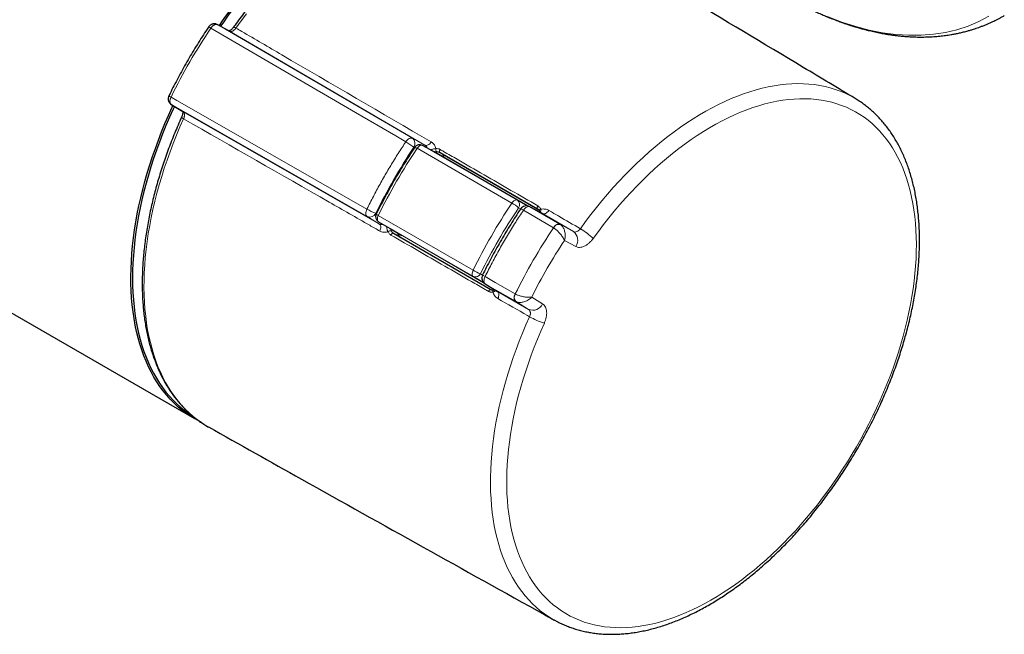
# Model space of a CAD drawing. Units: millimetres. Extents: x 8 to 2418, y 12 to 2371.
# Drawn here: x 2324 to 2407, y 65 to 117 of the extents above; entities that cross this region are included whole.
import ezdxf

# ---------------------------------------------------------------- set-up
doc = ezdxf.new("R2010")
doc.units = ezdxf.units.MM

msp = doc.modelspace()

# ---------------------------------------------------------------- linework, layer by layer
at = {"color": 7, "linetype": 'Continuous', "lineweight": 30}
for p, q in [((2198.181, 163.956), (2338.754, 82.805)), ((2341.719, 115.633), (2340.692, 116.186)), ((2340.692, 116.186), (2340.702, 116.18)), ((2341.719, 115.633), (2341.729, 115.628)), ((2336.787, 109.422), (2337.779, 108.808)), ((2336.797, 109.416), (2336.787, 109.422)), ((2337.789, 108.802), (2337.779, 108.808)), ((2359.083, 105.39), (2358.09, 105.943)), ((2359.083, 105.39), (2359.083, 105.39)), ((2367.013, 100.812), (2359.083, 105.39)), ((2359.568, 105.341), (2360.131, 105.015)), ((2360.131, 105.015), (2367.858, 100.555)), ((2368.242, 100.18), (2367.176, 100.753)), ((2367.176, 100.753), (2367.188, 100.746)), ((2368.255, 100.173), (2368.242, 100.179)), ((2354.357, 99.478), (2355.333, 98.894)), ((2355.333, 98.894), (2356.338, 98.314)), ((2355.618, 98.499), (2363.886, 93.726)), ((2363.396, 94.205), (2364.425, 93.568)), ((2363.408, 94.198), (2363.396, 94.205)), ((2364.425, 93.569), (2364.437, 93.561)), ((2369.271, 65.718), (2369.251, 65.729))]:
    msp.add_line(p, q, dxfattribs=at)
at = {"color": 252, "linetype": 'Continuous', "lineweight": 0}
for p, q in [((2340.702, 116.18), (2357.227, 106.551)), ((2341.729, 115.628), (2340.702, 116.18)), ((2358.291, 105.978), (2341.729, 115.628)), ((2353.399, 99.921), (2336.797, 109.416)), ((2336.797, 109.416), (2337.789, 108.802)), ((2337.789, 108.802), (2354.428, 99.286)), ((2357.227, 106.551), (2358.291, 105.978)), ((2357.406, 105.757), (2357.352, 105.785)), ((2365.658, 101.062), (2357.622, 105.701)), ((2358.09, 105.943), (2366.126, 101.304)), ((2367.836, 100.567), (2359.568, 105.341)), ((2366.126, 101.304), (2367.005, 100.813)), ((2354.125, 100.195), (2354.177, 100.163)), ((2366.402, 100.57), (2366.23, 100.667)), ((2369.172, 98.972), (2366.632, 100.453)), ((2367.188, 100.746), (2369.729, 99.265)), ((2368.255, 100.173), (2367.188, 100.746)), ((2370.876, 98.646), (2368.255, 100.173)), ((2354.428, 99.286), (2353.399, 99.921)), ((2354.332, 100.004), (2362.369, 95.365)), ((2362.393, 94.839), (2354.357, 99.478)), ((2363.263, 94.316), (2355.333, 98.894)), ((2355.333, 98.894), (2355.333, 98.894)), ((2369.183, 98.966), (2369.172, 98.972)), ((2369.729, 99.265), (2369.756, 99.249)), ((2369.729, 99.265), (2370.876, 98.646)), ((2371.072, 97.383), (2370.113, 97.9)), ((2363.258, 94.322), (2362.393, 94.839)), ((2362.997, 95.068), (2363.167, 94.966)), ((2365.96, 92.738), (2363.408, 94.198)), ((2363.408, 94.198), (2364.437, 93.561)), ((2364.437, 93.561), (2367.071, 92.054)), ((2365.936, 93.367), (2365.947, 93.361)), ((2367.071, 92.054), (2365.96, 92.738)), ((2365.988, 92.723), (2365.96, 92.738)), ((2367.335, 93.088), (2368.262, 92.516))]:
    msp.add_line(p, q, dxfattribs=at)
at = {"color": 252, "linetype": 'Continuous', "lineweight": 0, "flags": 128}
for points in [[(2343.177, 117.104), (2342.719, 116.502), (2342.271, 115.889)], [(2392.454, 116.831), (2393.63, 116.388), (2394.795, 116.017), (2395.946, 115.721), (2397.079, 115.499), (2398.193, 115.352), (2399.285, 115.281), (2400.351, 115.285), (2401.39, 115.365), (2402.399, 115.52), (2403.375, 115.75), (2404.317, 116.055), (2405.221, 116.434), (2406.085, 116.885)], [(2356.671, 106.258), (2355.819, 106.755), (2352.413, 108.74), (2340.146, 115.889)], [(2371.461, 98.884), (2371.905, 99.492), (2372.358, 100.09), (2372.82, 100.677), (2373.29, 101.253), (2373.768, 101.817), (2374.253, 102.368), (2374.744, 102.907), (2375.242, 103.432), (2375.746, 103.943), (2376.256, 104.44), (2376.77, 104.923), (2377.289, 105.39), (2377.812, 105.841), (2378.339, 106.276), (2378.869, 106.695), (2379.401, 107.097), (2379.936, 107.483), (2380.473, 107.85), (2381.01, 108.2), (2381.549, 108.532), (2382.088, 108.845), (2382.626, 109.14), (2383.164, 109.415), (2383.701, 109.672), (2384.237, 109.909), (2384.77, 110.126), (2385.3, 110.324), (2385.828, 110.501), (2386.352, 110.658), (2386.872, 110.795), (2387.387, 110.912), (2387.898, 111.008), (2388.403, 111.084), (2388.903, 111.138), (2389.396, 111.172), (2389.882, 111.186), (2390.362, 111.178), (2390.833, 111.15), (2391.297, 111.101), (2391.753, 111.031), (2392.199, 110.941), (2392.637, 110.83), (2393.064, 110.698), (2393.482, 110.547), (2393.89, 110.375), (2394.287, 110.183), (2394.672, 109.971), (2394.767, 109.915)], [(2336.771, 110.043), (2337.267, 109.759), (2340.689, 107.802), (2353.375, 100.549)], [(2368.409, 90.893), (2368.111, 90.22), (2367.827, 89.544), (2367.556, 88.866), (2367.299, 88.188), (2367.057, 87.508), (2366.828, 86.828), (2366.614, 86.149), (2366.415, 85.472), (2366.23, 84.796), (2366.061, 84.122), (2365.906, 83.452), (2365.767, 82.785), (2365.644, 82.123), (2365.536, 81.466), (2365.444, 80.814), (2365.367, 80.168), (2365.306, 79.529), (2365.262, 78.898), (2365.233, 78.274), (2365.22, 77.659), (2365.223, 77.053), (2365.242, 76.456), (2365.277, 75.87), (2365.328, 75.294), (2365.395, 74.729), (2365.477, 74.177), (2365.575, 73.636), (2365.689, 73.108), (2365.819, 72.594), (2365.964, 72.093), (2366.124, 71.606), (2366.299, 71.134), (2366.489, 70.677), (2366.694, 70.236), (2366.914, 69.81), (2367.148, 69.401), (2367.396, 69.008), (2367.659, 68.632), (2367.935, 68.274), (2368.224, 67.933), (2368.527, 67.61), (2368.842, 67.306), (2369.17, 67.02), (2369.511, 66.753), (2369.863, 66.504), (2370.228, 66.276), (2370.603, 66.067), (2370.99, 65.877), (2371.387, 65.707), (2371.795, 65.558), (2372.212, 65.428), (2372.639, 65.319), (2373.075, 65.231), (2373.52, 65.162), (2373.973, 65.115), (2374.434, 65.088), (2374.903, 65.081), (2375.379, 65.095), (2375.861, 65.13), (2376.349, 65.185), (2376.844, 65.261), (2377.343, 65.357), (2377.847, 65.474), (2378.356, 65.61), (2378.869, 65.767), (2379.385, 65.944), (2379.903, 66.141), (2380.425, 66.357), (2380.948, 66.593), (2381.473, 66.848), (2381.999, 67.122), (2382.525, 67.415), (2383.052, 67.726), (2383.578, 68.056), (2384.103, 68.403), (2384.626, 68.768), (2385.148, 69.15), (2385.668, 69.549), (2386.184, 69.964), (2386.697, 70.396), (2387.207, 70.843), (2387.712, 71.306), (2388.213, 71.783), (2388.708, 72.275), (2389.198, 72.781), (2389.681, 73.3), (2390.158, 73.833), (2390.629, 74.378), (2391.091, 74.935), (2391.546, 75.504), (2391.993, 76.083), (2392.431, 76.674), (2392.86, 77.274), (2393.279, 77.883), (2393.689, 78.502), (2394.088, 79.128), (2394.477, 79.763), (2394.855, 80.404), (2395.221, 81.052), (2395.576, 81.706), (2395.919, 82.365), (2396.25, 83.029), (2396.568, 83.697), (2396.873, 84.369), (2397.166, 85.043), (2397.444, 85.72), (2397.709, 86.398), (2397.961, 87.077), (2398.198, 87.757), (2398.42, 88.437), (2398.628, 89.115), (2398.822, 89.792), (2399, 90.467), (2399.163, 91.139), (2399.311, 91.808), (2399.444, 92.473), (2399.561, 93.133), (2399.662, 93.789), (2399.748, 94.438), (2399.818, 95.081), (2399.872, 95.717), (2399.911, 96.345), (2399.933, 96.966), (2399.939, 97.577), (2399.93, 98.179), (2399.904, 98.772), (2399.863, 99.354), (2399.805, 99.925), (2399.732, 100.485), (2399.643, 101.033), (2399.538, 101.568), (2399.418, 102.09), (2399.282, 102.599), (2399.131, 103.094), (2398.965, 103.575), (2398.783, 104.041), (2398.587, 104.492), (2398.376, 104.927), (2398.15, 105.346), (2397.91, 105.749), (2397.656, 106.134), (2397.388, 106.503), (2397.107, 106.854), (2396.812, 107.188), (2396.504, 107.503), (2396.183, 107.8), (2395.85, 108.078), (2395.504, 108.338), (2395.147, 108.578), (2394.778, 108.798), (2394.398, 109), (2394.007, 109.181), (2393.605, 109.342), (2393.194, 109.484), (2392.772, 109.605), (2392.341, 109.705), (2391.902, 109.786), (2391.453, 109.846), (2390.997, 109.885), (2390.533, 109.904), (2390.061, 109.902), (2389.583, 109.879), (2389.098, 109.836), (2388.607, 109.772), (2388.11, 109.688), (2387.609, 109.584), (2387.103, 109.459), (2386.592, 109.314), (2386.078, 109.148), (2385.561, 108.963), (2385.041, 108.758), (2384.519, 108.534), (2383.995, 108.29), (2383.47, 108.027), (2382.944, 107.746), (2382.417, 107.445), (2381.891, 107.127), (2381.365, 106.79), (2380.841, 106.435), (2380.318, 106.063), (2379.797, 105.674), (2379.278, 105.269), (2378.763, 104.846), (2378.251, 104.408), (2377.744, 103.955), (2377.24, 103.486), (2376.742, 103.003), (2376.249, 102.505), (2375.761, 101.993), (2375.28, 101.468), (2374.806, 100.931), (2374.339, 100.381), (2373.88, 99.819), (2373.428, 99.245), (2372.985, 98.661), (2372.551, 98.067)], [(2337.833, 108.203), (2337.526, 107.508), (2337.233, 106.81), (2336.954, 106.111), (2336.689, 105.411), (2336.438, 104.709), (2336.201, 104.008), (2335.978, 103.308), (2335.771, 102.608), (2335.578, 101.91), (2335.4, 101.215), (2335.238, 100.523), (2335.091, 99.834), (2334.96, 99.15), (2334.844, 98.47), (2334.744, 97.796), (2334.659, 97.127), (2334.591, 96.466), (2334.539, 95.811), (2334.502, 95.164), (2334.482, 94.525), (2334.477, 93.896), (2334.489, 93.275), (2334.517, 92.665), (2334.561, 92.065), (2334.62, 91.476), (2334.696, 90.899), (2334.788, 90.333), (2334.895, 89.78), (2335.018, 89.24), (2335.157, 88.714), (2335.311, 88.201), (2335.48, 87.703), (2335.664, 87.219), (2335.864, 86.751), (2336.078, 86.299), (2336.307, 85.862), (2336.551, 85.442), (2336.809, 85.039), (2337.08, 84.652), (2337.366, 84.284), (2337.665, 83.933), (2337.977, 83.6), (2338.303, 83.285), (2338.641, 82.989), (2338.991, 82.712), (2339.354, 82.455), (2339.563, 82.318)], [(2356.671, 106.258), (2356.735, 106.343), (2356.805, 106.418), (2356.879, 106.48), (2356.955, 106.528), (2357.03, 106.56), (2357.102, 106.574), (2357.168, 106.571), (2357.227, 106.551)], [(2358.827, 106.243), (2358.764, 106.164), (2358.695, 106.095), (2358.624, 106.038), (2358.551, 105.995), (2358.479, 105.966), (2358.411, 105.954), (2358.347, 105.958), (2358.291, 105.978)], [(2358.09, 105.943), (2358.04, 105.961), (2357.984, 105.965), (2357.924, 105.953), (2357.86, 105.927), (2357.796, 105.888), (2357.734, 105.835), (2357.675, 105.773), (2357.622, 105.701)], [(2359.587, 105.598), (2359.564, 105.561), (2359.546, 105.522), (2359.534, 105.483), (2359.528, 105.445), (2359.529, 105.41), (2359.536, 105.38), (2359.549, 105.357), (2359.568, 105.341)], [(2366.126, 101.304), (2366.077, 101.322), (2366.021, 101.325), (2365.96, 101.314), (2365.897, 101.288), (2365.833, 101.248), (2365.77, 101.196), (2365.712, 101.133), (2365.658, 101.062)], [(2353.375, 100.549), (2353.333, 100.451), (2353.303, 100.353), (2353.286, 100.258), (2353.283, 100.168), (2353.293, 100.087), (2353.316, 100.018), (2353.352, 99.962), (2353.399, 99.921)], [(2367.188, 100.746), (2367.13, 100.766), (2367.063, 100.769), (2366.991, 100.755), (2366.916, 100.723), (2366.84, 100.675), (2366.766, 100.613), (2366.696, 100.538), (2366.632, 100.453)], [(2367.856, 100.825), (2367.833, 100.788), (2367.815, 100.749), (2367.803, 100.71), (2367.797, 100.672), (2367.797, 100.637), (2367.804, 100.607), (2367.817, 100.584), (2367.836, 100.567)], [(2368.092, 100.537), (2368.057, 100.516), (2368.027, 100.492), (2368.004, 100.467), (2367.988, 100.441), (2367.981, 100.415), (2367.983, 100.391), (2367.984, 100.388)], [(2368.255, 100.173), (2368.311, 100.153), (2368.374, 100.149), (2368.442, 100.162), (2368.514, 100.19), (2368.587, 100.234), (2368.658, 100.291), (2368.727, 100.36), (2368.79, 100.439)], [(2354.332, 100.004), (2354.297, 99.922), (2354.272, 99.84), (2354.259, 99.76), (2354.256, 99.685), (2354.265, 99.617), (2354.286, 99.559), (2354.316, 99.512), (2354.357, 99.478)], [(2354.428, 99.286), (2354.473, 99.247), (2354.508, 99.194), (2354.532, 99.129), (2354.543, 99.053), (2354.542, 98.968), (2354.528, 98.877), (2354.502, 98.783), (2354.466, 98.689)], [(2355.405, 98.354), (2355.425, 98.392), (2355.45, 98.427), (2355.478, 98.457), (2355.508, 98.481), (2355.538, 98.498), (2355.567, 98.507), (2355.594, 98.507), (2355.618, 98.499)], [(2369.172, 98.972), (2369.236, 99.058), (2369.306, 99.133), (2369.38, 99.195), (2369.456, 99.243), (2369.531, 99.275), (2369.603, 99.289), (2369.67, 99.286), (2369.729, 99.265)], [(2362.369, 95.365), (2362.334, 95.283), (2362.309, 95.2), (2362.295, 95.12), (2362.293, 95.045), (2362.302, 94.977), (2362.322, 94.919), (2362.353, 94.872), (2362.393, 94.839)], [(2363.408, 94.198), (2363.361, 94.238), (2363.325, 94.294), (2363.301, 94.364), (2363.291, 94.445), (2363.295, 94.535), (2363.312, 94.63), (2363.341, 94.728), (2363.383, 94.826)], [(2363.383, 94.826), (2364.239, 94.337), (2365.936, 93.367)], [(2363.673, 93.58), (2363.693, 93.618), (2363.718, 93.653), (2363.746, 93.684), (2363.776, 93.708), (2363.806, 93.725), (2363.836, 93.733), (2363.863, 93.734), (2363.886, 93.726)], [(2364.04, 93.52), (2364.041, 93.56), (2364.047, 93.598), (2364.057, 93.631), (2364.072, 93.657), (2364.09, 93.676), (2364.112, 93.687), (2364.115, 93.688)], [(2364.474, 92.963), (2364.511, 93.058), (2364.537, 93.152), (2364.55, 93.243), (2364.552, 93.327), (2364.541, 93.404), (2364.517, 93.469), (2364.482, 93.522), (2364.437, 93.561)], [(2365.96, 92.738), (2365.913, 92.779), (2365.877, 92.835), (2365.854, 92.904), (2365.844, 92.985), (2365.847, 93.075), (2365.864, 93.171), (2365.894, 93.269), (2365.936, 93.367)], [(2369.251, 65.729), (2369.159, 65.781), (2368.783, 66.009), (2368.418, 66.257), (2368.066, 66.524), (2367.725, 66.81), (2367.398, 67.115), (2367.083, 67.438), (2366.782, 67.78), (2366.493, 68.139), (2366.219, 68.517), (2365.959, 68.911), (2365.713, 69.323), (2365.481, 69.751), (2365.264, 70.195), (2365.062, 70.655), (2364.874, 71.13), (2364.702, 71.621), (2364.546, 72.125), (2364.404, 72.644), (2364.279, 73.177), (2364.169, 73.722), (2364.074, 74.281), (2363.996, 74.851), (2363.934, 75.433), (2363.888, 76.027), (2363.857, 76.63), (2363.843, 77.244), (2363.845, 77.868), (2363.863, 78.5), (2363.897, 79.14), (2363.947, 79.789), (2364.013, 80.445), (2364.095, 81.107), (2364.193, 81.775), (2364.307, 82.449), (2364.436, 83.128), (2364.581, 83.811), (2364.742, 84.498), (2364.918, 85.187), (2365.108, 85.879), (2365.314, 86.573), (2365.535, 87.268), (2365.77, 87.964), (2366.019, 88.66), (2366.283, 89.354), (2366.561, 90.048), (2366.852, 90.74), (2367.157, 91.429)]]:
    msp.add_lwpolyline(points, dxfattribs=at)
at = {"color": 7, "linetype": 'Continuous', "lineweight": 30, "flags": 128}
for points in [[(2339.155, 82.587), (2338.801, 82.778), (2338.421, 83.007), (2338.054, 83.255), (2337.698, 83.523), (2337.355, 83.809), (2337.024, 84.114), (2336.706, 84.437), (2336.401, 84.779), (2336.109, 85.139), (2335.831, 85.516), (2335.567, 85.91), (2335.317, 86.322), (2335.081, 86.749), (2334.86, 87.193), (2334.653, 87.653), (2334.461, 88.128), (2334.285, 88.618), (2334.123, 89.123), (2333.977, 89.642), (2333.846, 90.174), (2333.731, 90.719), (2333.632, 91.278), (2333.548, 91.848), (2333.48, 92.43), (2333.428, 93.024), (2333.392, 93.628), (2333.372, 94.242), (2333.368, 94.866), (2333.38, 95.499), (2333.408, 96.14), (2333.452, 96.79), (2333.512, 97.447), (2333.588, 98.111), (2333.679, 98.781), (2333.787, 99.457), (2333.91, 100.138), (2334.048, 100.823), (2334.202, 101.512), (2334.371, 102.205), (2334.555, 102.9), (2334.754, 103.598), (2334.968, 104.297), (2335.197, 104.996), (2335.44, 105.697), (2335.697, 106.396), (2335.968, 107.095), (2336.253, 107.793), (2336.552, 108.488), (2336.863, 109.18), (2336.933, 109.331)], [(2337.053, 109.257), (2336.943, 109.021), (2336.634, 108.327), (2336.337, 107.631), (2336.054, 106.933), (2335.785, 106.233), (2335.53, 105.533), (2335.289, 104.832), (2335.063, 104.132), (2334.852, 103.432), (2334.655, 102.735), (2334.474, 102.039), (2334.308, 101.347), (2334.157, 100.657), (2334.022, 99.972), (2333.902, 99.292), (2333.798, 98.617), (2333.71, 97.947), (2333.638, 97.285), (2333.582, 96.629), (2333.541, 95.98), (2333.517, 95.34), (2333.509, 94.709), (2333.517, 94.087), (2333.541, 93.475), (2333.582, 92.873), (2333.638, 92.282), (2333.71, 91.702), (2333.798, 91.135), (2333.902, 90.58), (2334.022, 90.037), (2334.157, 89.508), (2334.308, 88.993), (2334.474, 88.493), (2334.655, 88.007), (2334.852, 87.536), (2335.063, 87.081), (2335.289, 86.642), (2335.53, 86.219), (2335.785, 85.813), (2336.054, 85.424), (2336.337, 85.052), (2336.634, 84.698), (2336.943, 84.362), (2337.266, 84.045), (2337.602, 83.746), (2337.95, 83.467), (2338.311, 83.206), (2338.544, 83.052)], [(2339.563, 82.318), (2339.728, 82.216), (2339.952, 82.086)]]:
    msp.add_lwpolyline(points, dxfattribs=at)
at = {"color": 7, "linetype": 'Continuous', "lineweight": 30}
for centre, radius, start, end in [((2370.349, 96.199), 35.597, 121.49394, 145.99574), ((2370.355, 96.187), 35.469, 121.49833, 145.96272), ((2357.842, 105.509), 0.5, 60.87128, 146.27518), ((2366.892, 100.224), 0.6, 61.75083, 146.2793), ((2354.609, 99.91), 0.5, 153.72477, 239.11777), ((2363.712, 94.715), 0.6, 153.72066, 238.23823)]:
    msp.add_arc(centre, radius, start, end, dxfattribs=at)
at = {"color": 252, "linetype": 'Continuous', "lineweight": 0}
for centre, radius, start, end in [((2381.736, 87.98), 50.086, 146.13599, 153.86401), ((2339.895, 115.584), 0.395, 50.53922, 82.39819), ((2342.055, 115.629), 0.339, 50.33802, 88.23163), ((2336.91, 110.414), 0.396, 217.63532, 249.45545), ((2337.95, 108.519), 0.338, 211.69113, 249.70895), ((2354.092, 101.813), 5.14, 50.62088, 59.87881), ((2356.892, 106.103), 0.559, 325.44315, 53.17757), ((2357.347, 105.337), 0.457, 53.00861, 80.0378), ((2359.549, 105.611), 0.336, 169.38303, 219.09975), ((2363.492, 97.32), 4.324, 50.70872, 59.92681), ((2365.85, 100.932), 0.463, 325.04535, 53.41832), ((2355.938, 105.012), 5.147, 240.12645, 249.37131), ((2353.62, 100.436), 0.559, 246.82811, 334.55541), ((2366.293, 100.003), 0.563, 53.03976, 79.77726), ((2354.511, 100.425), 0.457, 219.9937, 246.98835), ((2355.374, 98.38), 0.335, 80.89257, 130.62082), ((2410.322, 71.478), 49.477, 146.24989, 153.75011), ((2369.653, 98.737), 0.522, 78.60736, 153.99697), ((2370.312, 97.912), 0.926, 325.18564, 52.42353), ((2368.538, 93.848), 5.822, 46.43802, 59.87126), ((2410.087, 71.613), 47.842, 146.67032, 153.32968), ((2364.529, 99.117), 4.33, 240.07852, 249.28347), ((2362.577, 95.264), 0.463, 246.58741, 334.95322), ((2363.604, 95.345), 0.564, 220.25399, 246.95716), ((2366.38, 93.068), 0.523, 146.00597, 221.38355), ((2367.424, 92.91), 0.926, 247.58235, 334.81289), ((2370.059, 96.483), 5.828, 240.13391, 253.55453)]:
    msp.add_arc(centre, radius, start, end, dxfattribs=at)
for centre, major_axis, ratio, start_param, end_param in [((2369.914, 94.805), (14.094, 24.414), 0.584507, 1.455972, 1.685457), ((2370.209, 94.634), (14.499, 25.115), 0.570379, 1.457046, 1.684385), ((2378.595, 89.793), (14.499, 25.115), 0.584384, 1.457045, 1.684384), ((2378.946, 89.59), (14.249, 24.682), 0.584507, 1.457045, 1.684384)]:
    msp.add_ellipse(centre, major_axis=major_axis, ratio=ratio, start_param=start_param, end_param=end_param, dxfattribs=at)
at = {"color": 7, "linetype": 'Continuous', "lineweight": 30}
for centre, start_param, end_param in [((2359.831, 104.496), 0.000115, 0.840818), ((2356.481, 98.693), 2.300503, 3.141708)]:
    msp.add_ellipse(centre, major_axis=(0.3, 0.52), ratio=0.816506, start_param=start_param, end_param=end_param, dxfattribs=at)
for points, knots in [([(2365.551, 127.33), (2365.44, 127.388), (2365.201, 127.511), (2364.824, 127.678), (2364.423, 127.835), (2364.012, 127.974), (2363.593, 128.095), (2363.165, 128.197), (2362.729, 128.281), (2362.285, 128.346), (2361.833, 128.393), (2361.375, 128.421), (2360.909, 128.43), (2360.438, 128.42), (2359.96, 128.392), (2359.476, 128.344), (2358.987, 128.278), (2358.494, 128.193), (2357.995, 128.09), (2357.493, 127.967), (2356.988, 127.827), (2356.479, 127.667), (2355.967, 127.49), (2355.453, 127.295), (2354.937, 127.081), (2354.42, 126.85), (2353.901, 126.602), (2353.382, 126.336), (2352.863, 126.053), (2352.344, 125.753), (2351.825, 125.437), (2351.308, 125.104), (2350.791, 124.755), (2350.277, 124.391), (2349.764, 124.011), (2349.254, 123.616), (2348.747, 123.206), (2348.244, 122.782), (2347.744, 122.343), (2347.248, 121.891), (2346.757, 121.425), (2346.27, 120.946), (2345.789, 120.455), (2345.313, 119.951), (2344.843, 119.435), (2344.38, 118.908), (2343.923, 118.37), (2343.473, 117.821), (2343.03, 117.261), (2342.603, 116.702), (2342.283, 116.269), (2342.107, 116.026), (2342.065, 115.967)], [0, 0, 0, 0, 0.017624, 0.037669, 0.057721, 0.077787, 0.097869, 0.117973, 0.138102, 0.158257, 0.178441, 0.198654, 0.218896, 0.239166, 0.259463, 0.279786, 0.300133, 0.3205, 0.340886, 0.361288, 0.381704, 0.402132, 0.422569, 0.443014, 0.463465, 0.48392, 0.504379, 0.524839, 0.545299, 0.56576, 0.58622, 0.606678, 0.627134, 0.647588, 0.66804, 0.688489, 0.708935, 0.729379, 0.749819, 0.770257, 0.790693, 0.811125, 0.831555, 0.851983, 0.872408, 0.892832, 0.913253, 0.933672, 0.95409, 0.974506, 0.993847, 1, 1, 1, 1]), ([(2394.76, 109.916), (2393.293, 110.797), (2388.452, 113.703), (2380.227, 118.616), (2372.088, 123.466), (2367.323, 126.291), (2365.943, 127.109)], [0, 0, 0, 0, 0.153016, 0.504785, 0.856556, 1, 1, 1, 1]), ([(2388.453, 118.841), (2388.545, 118.788), (2388.717, 118.687), (2388.961, 118.549), (2389.196, 118.416), (2389.432, 118.282), (2389.688, 118.141), (2390.049, 117.947), (2390.529, 117.698), (2391.015, 117.461), (2391.396, 117.282), (2391.644, 117.17), (2391.859, 117.074), (2392.04, 116.995), (2392.184, 116.933), (2392.29, 116.889), (2392.377, 116.852), (2392.468, 116.815), (2392.589, 116.766), (2392.745, 116.703), (2392.94, 116.626), (2393.164, 116.54), (2393.4, 116.452), (2393.631, 116.368), (2393.85, 116.292), (2394.092, 116.209), (2394.351, 116.124), (2394.621, 116.04), (2394.855, 115.969), (2395.06, 115.91), (2395.238, 115.859), (2395.402, 115.814), (2395.554, 115.774), (2395.706, 115.735), (2395.877, 115.692), (2396.081, 115.643), (2396.314, 115.59), (2396.561, 115.536), (2396.807, 115.486), (2397.045, 115.44), (2397.315, 115.392), (2397.608, 115.344), (2397.92, 115.298), (2398.233, 115.257), (2398.575, 115.219), (2398.963, 115.183), (2399.364, 115.155), (2399.725, 115.139), (2400.031, 115.131), (2400.3, 115.128), (2400.574, 115.13), (2400.946, 115.139), (2401.399, 115.161), (2401.916, 115.205), (2402.405, 115.263), (2402.828, 115.328), (2403.194, 115.393), (2403.517, 115.459), (2403.858, 115.537), (2404.191, 115.623), (2404.5, 115.71), (2404.763, 115.791), (2405.002, 115.869), (2405.235, 115.95), (2405.48, 116.04), (2405.739, 116.142), (2405.995, 116.249), (2406.201, 116.339), (2406.367, 116.415), (2406.515, 116.486), (2406.692, 116.572), (2406.899, 116.678), (2407.136, 116.804), (2407.303, 116.899), (2407.392, 116.949)], [0, 0, 0, 0, 0.0115607, 0.0217282, 0.0330916, 0.0456766, 0.0589019, 0.0726715, 0.1013109, 0.1320717, 0.1459213, 0.1584712, 0.1692557, 0.1782742, 0.1855263, 0.1910115, 0.1941914, 0.1985408, 0.2045051, 0.2120848, 0.2218204, 0.23335, 0.2453945, 0.2568435, 0.2676967, 0.2779534, 0.2928654, 0.3063025, 0.3182636, 0.3279179, 0.336849, 0.3450567, 0.3525404, 0.359537, 0.3679671, 0.378252, 0.39039, 0.403166, 0.4155805, 0.4276333, 0.4393241, 0.4566877, 0.4724385, 0.4870283, 0.5047551, 0.5250998, 0.5470698, 0.5672722, 0.5817067, 0.5952207, 0.6096335, 0.6252095, 0.6545634, 0.682413, 0.7088421, 0.7344313, 0.7521739, 0.7696505, 0.7886414, 0.8096814, 0.826492, 0.8416791, 0.8552253, 0.8681948, 0.8826322, 0.8985138, 0.9142286, 0.929126, 0.9367711, 0.9458454, 0.9567029, 0.9693464, 0.9837782, 1, 1, 1, 1]), ([(2340.691, 116.183), (2340.678, 116.191), (2340.637, 116.216), (2340.558, 116.238), (2340.461, 116.252), (2340.366, 116.247), (2340.274, 116.227), (2340.188, 116.192), (2340.106, 116.144), (2340.032, 116.08), (2339.978, 116.023), (2339.955, 115.984), (2339.949, 115.974)], [0, 0, 0, 0, 0.052142, 0.169787, 0.284592, 0.398094, 0.505687, 0.61603, 0.725596, 0.84064, 0.959704, 1, 1, 1, 1]), ([(2339.947, 115.976), (2339.873, 115.864), (2339.656, 115.54), (2339.306, 114.998), (2338.898, 114.348), (2338.5, 113.691), (2338.113, 113.027), (2337.735, 112.358), (2337.368, 111.683), (2337.019, 111.016), (2336.763, 110.511), (2336.627, 110.233), (2336.597, 110.172)], [0, 0, 0, 0, 0.060302, 0.174693, 0.289084, 0.403473, 0.517862, 0.63225, 0.746639, 0.861029, 0.969404, 1, 1, 1, 1]), ([(2342.064, 115.967), (2342.062, 115.964), (2342.04, 115.93), (2341.991, 115.872), (2341.921, 115.797), (2341.853, 115.739), (2341.792, 115.696), (2341.742, 115.668), (2341.707, 115.654), (2341.694, 115.651), (2341.689, 115.65)], [0, 0, 0, 0, 0.015605, 0.171867, 0.33108, 0.481961, 0.631456, 0.759943, 0.896869, 1, 1, 1, 1]), ([(2336.598, 110.172), (2336.594, 110.165), (2336.572, 110.124), (2336.547, 110.046), (2336.529, 109.939), (2336.53, 109.837), (2336.548, 109.739), (2336.583, 109.646), (2336.633, 109.56), (2336.699, 109.487), (2336.755, 109.438), (2336.791, 109.42), (2336.798, 109.417)], [0, 0, 0, 0, 0.0253404, 0.161837, 0.2829578, 0.4007864, 0.5159619, 0.630541, 0.7450172, 0.8589738, 0.9734154, 1, 1, 1, 1]), ([(2369.274, 65.719), (2369.366, 65.669), (2369.584, 65.549), (2369.94, 65.381), (2370.34, 65.211), (2370.749, 65.061), (2371.167, 64.928), (2371.593, 64.814), (2372.028, 64.719), (2372.471, 64.642), (2372.922, 64.583), (2373.38, 64.544), (2373.845, 64.523), (2374.317, 64.521), (2374.795, 64.539), (2375.279, 64.575), (2375.768, 64.631), (2376.263, 64.705), (2376.761, 64.799), (2377.265, 64.911), (2377.771, 65.042), (2378.281, 65.192), (2378.794, 65.361), (2379.309, 65.548), (2379.825, 65.753), (2380.343, 65.976), (2380.862, 66.217), (2381.382, 66.475), (2381.902, 66.751), (2382.421, 67.044), (2382.939, 67.353), (2383.457, 67.679), (2383.973, 68.022), (2384.486, 68.38), (2384.998, 68.753), (2385.507, 69.142), (2386.012, 69.546), (2386.514, 69.964), (2387.013, 70.397), (2387.506, 70.843), (2387.996, 71.303), (2388.48, 71.776), (2388.959, 72.262), (2389.432, 72.76), (2389.899, 73.27), (2390.36, 73.792), (2390.814, 74.324), (2391.261, 74.868), (2391.7, 75.421), (2392.131, 75.985), (2392.555, 76.558), (2392.97, 77.139), (2393.376, 77.73), (2393.773, 78.328), (2394.16, 78.934), (2394.538, 79.546), (2394.906, 80.166), (2395.264, 80.791), (2395.611, 81.422), (2395.947, 82.058), (2396.273, 82.699), (2396.586, 83.344), (2396.889, 83.993), (2397.179, 84.644), (2397.457, 85.299), (2397.724, 85.955), (2397.977, 86.613), (2398.218, 87.272), (2398.446, 87.931), (2398.661, 88.591), (2398.862, 89.25), (2399.05, 89.909), (2399.225, 90.565), (2399.385, 91.22), (2399.532, 91.873), (2399.665, 92.522), (2399.783, 93.168), (2399.887, 93.81), (2399.977, 94.447), (2400.052, 95.08), (2400.113, 95.707), (2400.159, 96.328), (2400.19, 96.943), (2400.206, 97.551), (2400.207, 98.151), (2400.194, 98.744), (2400.165, 99.328), (2400.122, 99.903), (2400.063, 100.47), (2399.99, 101.026), (2399.902, 101.572), (2399.798, 102.107), (2399.68, 102.631), (2399.547, 103.143), (2399.399, 103.643), (2399.237, 104.13), (2399.06, 104.604), (2398.869, 105.065), (2398.664, 105.511), (2398.445, 105.943), (2398.212, 106.361), (2397.966, 106.763), (2397.707, 107.149), (2397.434, 107.519), (2397.15, 107.874), (2396.853, 108.211), (2396.544, 108.532), (2396.223, 108.836), (2395.891, 109.123), (2395.549, 109.393), (2395.195, 109.644), (2394.933, 109.817), (2394.787, 109.901), (2394.766, 109.913)], [0, 0, 0, 0, 0.006415, 0.015233, 0.024056, 0.032886, 0.041728, 0.050586, 0.059462, 0.068358, 0.077278, 0.086222, 0.095191, 0.104185, 0.113203, 0.122244, 0.131307, 0.140391, 0.149492, 0.15861, 0.167743, 0.176887, 0.186041, 0.195204, 0.204374, 0.213548, 0.222727, 0.231907, 0.241089, 0.250272, 0.259454, 0.268635, 0.277815, 0.286993, 0.296169, 0.305342, 0.314514, 0.323682, 0.332848, 0.342012, 0.351173, 0.360331, 0.369487, 0.378641, 0.387793, 0.396943, 0.406091, 0.415237, 0.424382, 0.433525, 0.442667, 0.451808, 0.460948, 0.470087, 0.479226, 0.488364, 0.497502, 0.50664, 0.515778, 0.524916, 0.534055, 0.543194, 0.552334, 0.561475, 0.570617, 0.57976, 0.588904, 0.59805, 0.607198, 0.616348, 0.6255, 0.634654, 0.643811, 0.652969, 0.662131, 0.671295, 0.680462, 0.689632, 0.698805, 0.70798, 0.717159, 0.72634, 0.735523, 0.744709, 0.753897, 0.763087, 0.772277, 0.781468, 0.790659, 0.799847, 0.809033, 0.818215, 0.827392, 0.836561, 0.845721, 0.85487, 0.864006, 0.873127, 0.88223, 0.891314, 0.900376, 0.909415, 0.91843, 0.927419, 0.936383, 0.945322, 0.954236, 0.963127, 0.971998, 0.98085, 0.989688, 0.998516, 1, 1, 1, 1]), ([(2337.75, 108.823), (2337.752, 108.816), (2337.756, 108.801), (2337.761, 108.758), (2337.76, 108.697), (2337.752, 108.623), (2337.733, 108.537), (2337.704, 108.441), (2337.676, 108.375), (2337.662, 108.342)], [0, 0, 0, 0, 0.109872, 0.25426, 0.388933, 0.532024, 0.685727, 0.842534, 1, 1, 1, 1]), ([(2337.662, 108.342), (2337.611, 108.226), (2337.461, 107.892), (2337.222, 107.336), (2336.95, 106.674), (2336.69, 106.011), (2336.443, 105.347), (2336.209, 104.682), (2335.988, 104.017), (2335.78, 103.352), (2335.585, 102.688), (2335.404, 102.026), (2335.236, 101.366), (2335.082, 100.708), (2334.942, 100.054), (2334.816, 99.403), (2334.705, 98.755), (2334.607, 98.113), (2334.524, 97.475), (2334.455, 96.843), (2334.401, 96.217), (2334.361, 95.597), (2334.336, 94.984), (2334.325, 94.379), (2334.329, 93.781), (2334.348, 93.192), (2334.381, 92.612), (2334.429, 92.041), (2334.492, 91.48), (2334.569, 90.929), (2334.661, 90.388), (2334.768, 89.859), (2334.888, 89.341), (2335.024, 88.836), (2335.173, 88.342), (2335.337, 87.862), (2335.515, 87.395), (2335.706, 86.941), (2335.912, 86.501), (2336.131, 86.076), (2336.363, 85.666), (2336.608, 85.271), (2336.866, 84.891), (2337.137, 84.527), (2337.42, 84.179), (2337.716, 83.847), (2338.023, 83.532), (2338.342, 83.234), (2338.671, 82.953), (2339.013, 82.689), (2339.305, 82.481), (2339.488, 82.368), (2339.549, 82.329)], [0, 0, 0, 0, 0.010772, 0.031204, 0.051637, 0.072071, 0.092508, 0.112946, 0.133386, 0.153828, 0.174273, 0.19472, 0.21517, 0.235622, 0.256077, 0.276536, 0.296997, 0.317461, 0.337929, 0.3584, 0.378873, 0.39935, 0.419829, 0.440311, 0.460795, 0.481281, 0.501767, 0.522254, 0.542741, 0.563225, 0.583707, 0.604184, 0.624655, 0.645118, 0.665571, 0.686012, 0.706438, 0.726848, 0.747238, 0.767606, 0.78795, 0.808268, 0.828557, 0.848817, 0.869048, 0.889248, 0.90942, 0.929564, 0.949684, 0.969782, 0.989864, 1, 1, 1, 1]), ([(2357.426, 105.786), (2357.352, 105.674), (2357.136, 105.35), (2356.786, 104.807), (2356.38, 104.156), (2355.984, 103.498), (2355.597, 102.834), (2355.221, 102.164), (2354.855, 101.489), (2354.501, 100.812), (2354.274, 100.357), (2354.161, 100.131)], [0, 0, 0, 0, 0.061888, 0.179294, 0.296701, 0.414105, 0.531509, 0.648913, 0.766318, 0.883724, 1, 1, 1, 1]), ([(2366.393, 100.557), (2366.319, 100.446), (2366.105, 100.123), (2365.757, 99.583), (2365.354, 98.936), (2364.96, 98.281), (2364.576, 97.621), (2364.202, 96.955), (2363.839, 96.283), (2363.495, 95.625), (2363.278, 95.19), (2363.174, 94.981)], [0, 0, 0, 0, 0.062427, 0.180813, 0.299199, 0.417583, 0.535965, 0.654348, 0.772732, 0.891118, 1, 1, 1, 1]), ([(2367.836, 100.565), (2367.85, 100.557), (2367.888, 100.535), (2367.934, 100.484), (2367.969, 100.432), (2367.98, 100.395), (2367.983, 100.386)], [0, 0, 0, 0, 0.20734, 0.543092, 0.892199, 1, 1, 1, 1]), ([(2367.982, 100.387), (2367.986, 100.379), (2367.995, 100.354), (2367.997, 100.329), (2367.995, 100.316), (2367.994, 100.313)], [0, 0, 0, 0, 0.278351, 0.869334, 1, 1, 1, 1]), ([(2364.117, 93.69), (2364.101, 93.687), (2364.059, 93.678), (2363.993, 93.685), (2363.931, 93.7), (2363.897, 93.721), (2363.887, 93.728)], [0, 0, 0, 0, 0.184702, 0.507606, 0.847016, 1, 1, 1, 1]), ([(2364.185, 93.716), (2364.183, 93.714), (2364.171, 93.704), (2364.148, 93.693), (2364.122, 93.69), (2364.115, 93.689)], [0, 0, 0, 0, 0.164859, 0.784059, 1, 1, 1, 1]), ([(2339.953, 82.088), (2342.576, 80.615), (2348.63, 77.217), (2358.127, 71.915), (2365.271, 67.935), (2368.982, 65.879), (2369.252, 65.73)], [0, 0, 0, 0, 0.2689197, 0.6206705, 0.9724155, 1, 1, 1, 1])]:
    msp.add_open_spline(points, degree=3, knots=knots, dxfattribs=at)
at = {"color": 252, "linetype": 'Continuous', "lineweight": 0}
for points, knots in [([(2340.702, 116.18), (2340.685, 116.188), (2340.649, 116.203), (2340.587, 116.207), (2340.52, 116.196), (2340.45, 116.17), (2340.378, 116.129), (2340.307, 116.075), (2340.239, 116.009), (2340.186, 115.945), (2340.156, 115.903), (2340.146, 115.889)], [0, 0, 0, 0, 0.1157318, 0.2348199, 0.3505533, 0.4696431, 0.5853745, 0.7044622, 0.8201902, 0.9392741, 1, 1, 1, 1]), ([(2342.271, 115.889), (2342.249, 115.861), (2342.205, 115.803), (2342.132, 115.733), (2342.059, 115.677), (2341.987, 115.636), (2341.915, 115.61), (2341.848, 115.6), (2341.784, 115.604), (2341.748, 115.62), (2341.729, 115.628)], [0, 0, 0, 0, 0.131427, 0.267448, 0.387788, 0.511618, 0.631966, 0.755805, 0.876157, 1, 1, 1, 1]), ([(2342.271, 115.889), (2342.435, 115.794), (2343.736, 115.036), (2349.251, 111.822), (2354.608, 108.701), (2358.827, 106.243)], [0, 0, 0, 0, 0.029836, 0.235868, 1, 1, 1, 1]), ([(2336.771, 110.043), (2336.758, 110.013), (2336.73, 109.952), (2336.701, 109.859), (2336.683, 109.769), (2336.678, 109.683), (2336.684, 109.604), (2336.702, 109.535), (2336.731, 109.477), (2336.764, 109.438), (2336.789, 109.421), (2336.797, 109.416)], [0, 0, 0, 0, 0.115727, 0.234809, 0.350536, 0.469618, 0.585344, 0.704425, 0.820153, 0.939236, 1, 1, 1, 1]), ([(2337.789, 108.802), (2337.806, 108.79), (2337.841, 108.764), (2337.877, 108.706), (2337.9, 108.637), (2337.911, 108.561), (2337.91, 108.477), (2337.896, 108.388), (2337.871, 108.295), (2337.846, 108.234), (2337.833, 108.203)], [0, 0, 0, 0, 0.131466, 0.267527, 0.387865, 0.511693, 0.632025, 0.755848, 0.876179, 1, 1, 1, 1]), ([(2354.466, 98.689), (2354.18, 98.852), (2352.751, 99.67), (2347.203, 102.843), (2341.947, 105.849), (2337.833, 108.203)], [0, 0, 0, 0, 0.051508, 0.25754, 1, 1, 1, 1]), ([(2353.375, 100.549), (2353.553, 100.906), (2353.909, 101.62), (2354.479, 102.676), (2355.075, 103.723), (2355.697, 104.757), (2356.233, 105.601), (2356.563, 106.097), (2356.671, 106.258)], [0, 0, 0, 0, 0.181679, 0.363516, 0.545354, 0.728473, 0.911592, 1, 1, 1, 1]), ([(2358.827, 106.243), (2358.883, 106.205), (2358.984, 106.136), (2359.096, 105.998), (2359.177, 105.848), (2359.205, 105.732), (2359.22, 105.673)], [0, 0, 0, 0, 0.285935, 0.515855, 0.752416, 1, 1, 1, 1]), ([(2358.467, 105.733), (2358.464, 105.749), (2358.456, 105.791), (2358.424, 105.854), (2358.371, 105.923), (2358.32, 105.958), (2358.291, 105.978)], [0, 0, 0, 0, 0.1571368, 0.414972, 0.6810699, 1, 1, 1, 1]), ([(2358.783, 105.557), (2358.792, 105.561), (2358.827, 105.579), (2358.904, 105.611), (2358.989, 105.639), (2359.087, 105.662), (2359.157, 105.672), (2359.209, 105.673), (2359.22, 105.673)], [0, 0, 0, 0, 0.071474, 0.299943, 0.567873, 0.635611, 0.929543, 1, 1, 1, 1]), ([(2359.289, 105.399), (2359.279, 105.398), (2359.246, 105.396), (2359.188, 105.388), (2359.137, 105.381), (2359.11, 105.376), (2359.107, 105.375)], [0, 0, 0, 0, 0.1777256, 0.5591964, 0.9557003, 1, 1, 1, 1]), ([(2359.22, 105.673), (2359.272, 105.674), (2359.363, 105.676), (2359.487, 105.648), (2359.553, 105.615), (2359.587, 105.598)], [0, 0, 0, 0, 0.3916, 0.691366, 1, 1, 1, 1]), ([(2359.568, 105.341), (2359.543, 105.353), (2359.493, 105.378), (2359.399, 105.401), (2359.329, 105.4), (2359.289, 105.399)], [0, 0, 0, 0, 0.299639, 0.6082, 1, 1, 1, 1]), ([(2359.587, 105.598), (2359.682, 105.543), (2360.158, 105.269), (2362.155, 104.116), (2364.816, 102.58), (2367.097, 101.263), (2367.856, 100.825)], [0, 0, 0, 0, 0.034516, 0.172578, 0.724827, 1, 1, 1, 1]), ([(2366.632, 100.453), (2366.413, 100.12), (2365.953, 99.42), (2365.283, 98.328), (2364.73, 97.373), (2364.301, 96.599), (2363.987, 96.012), (2363.68, 95.421), (2363.482, 95.025), (2363.383, 94.826)], [0, 0, 0, 0, 0.184351, 0.387164, 0.590409, 0.692668, 0.794983, 0.897464, 1, 1, 1, 1]), ([(2367.856, 100.825), (2367.9, 100.794), (2367.973, 100.742), (2368.049, 100.64), (2368.077, 100.572), (2368.092, 100.537)], [0, 0, 0, 0, 0.422527, 0.707103, 1, 1, 1, 1]), ([(2368.092, 100.537), (2368.103, 100.505), (2368.117, 100.467), (2368.116, 100.391), (2368.099, 100.332), (2368.06, 100.295), (2368.049, 100.284)], [0, 0, 0, 0, 0.339055, 0.416498, 0.826359, 1, 1, 1, 1]), ([(2368.092, 100.537), (2368.1, 100.538), (2368.168, 100.552), (2368.297, 100.565), (2368.473, 100.554), (2368.642, 100.515), (2368.74, 100.465), (2368.79, 100.439)], [0, 0, 0, 0, 0.03274, 0.270645, 0.515151, 0.754235, 1, 1, 1, 1]), ([(2368.79, 100.439), (2369.075, 100.273), (2369.965, 99.755), (2370.855, 99.236), (2371.461, 98.884)], [0, 0, 0, 0, 0.319954, 1, 1, 1, 1]), ([(2354.428, 99.286), (2354.452, 99.274), (2354.501, 99.249), (2354.579, 99.234), (2354.657, 99.234), (2354.706, 99.248), (2354.73, 99.255)], [0, 0, 0, 0, 0.2510141, 0.5101151, 0.7629978, 1, 1, 1, 1]), ([(2355.156, 98.634), (2355.136, 98.628), (2355.064, 98.603), (2354.935, 98.58), (2354.772, 98.582), (2354.613, 98.616), (2354.515, 98.664), (2354.466, 98.689)], [0, 0, 0, 0, 0.083339, 0.308797, 0.540544, 0.767109, 1, 1, 1, 1]), ([(2355.156, 98.634), (2355.138, 98.669), (2355.116, 98.711), (2355.082, 98.805), (2355.058, 98.9), (2355.043, 99.002), (2355.04, 99.052), (2355.038, 99.07)], [0, 0, 0, 0, 0.257886, 0.316753, 0.629285, 0.858992, 1, 1, 1, 1]), ([(2355.405, 98.354), (2355.365, 98.381), (2355.295, 98.428), (2355.213, 98.527), (2355.175, 98.598), (2355.156, 98.634)], [0, 0, 0, 0, 0.390989, 0.691109, 1, 1, 1, 1]), ([(2355.357, 98.88), (2355.361, 98.87), (2355.379, 98.822), (2355.403, 98.763), (2355.423, 98.719), (2355.427, 98.711)], [0, 0, 0, 0, 0.176071, 0.837125, 1, 1, 1, 1]), ([(2355.427, 98.711), (2355.442, 98.684), (2355.471, 98.63), (2355.534, 98.556), (2355.588, 98.519), (2355.618, 98.499)], [0, 0, 0, 0, 0.300257, 0.609214, 1, 1, 1, 1]), ([(2369.183, 98.966), (2369.225, 98.939), (2369.3, 98.891), (2369.411, 98.803), (2369.516, 98.711), (2369.624, 98.605), (2369.739, 98.48), (2369.853, 98.341), (2369.959, 98.191), (2370.048, 98.043), (2370.094, 97.948), (2370.113, 97.902), (2370.113, 97.9)], [0, 0, 0, 0, 0.112495, 0.199095, 0.287489, 0.387029, 0.489085, 0.610739, 0.736541, 0.86404, 0.995893, 1, 1, 1, 1]), ([(2369.756, 99.249), (2369.795, 99.22), (2369.863, 99.169), (2369.949, 99.069), (2370.02, 98.961), (2370.083, 98.832), (2370.134, 98.676), (2370.169, 98.498), (2370.18, 98.301), (2370.163, 98.1), (2370.134, 97.968), (2370.114, 97.902), (2370.113, 97.9)], [0, 0, 0, 0, 0.112546, 0.199169, 0.28758, 0.387103, 0.489142, 0.610746, 0.73651, 0.864018, 0.995891, 1, 1, 1, 1]), ([(2370.876, 98.646), (2370.92, 98.629), (2371.007, 98.597), (2371.163, 98.63), (2371.324, 98.721), (2371.414, 98.828), (2371.461, 98.884)], [0, 0, 0, 0, 0.2451493, 0.489696, 0.7333141, 1, 1, 1, 1]), ([(2363.673, 93.58), (2363.578, 93.635), (2363.102, 93.91), (2361.104, 95.063), (2358.442, 96.6), (2356.163, 97.916), (2355.405, 98.354)], [0, 0, 0, 0, 0.0345156, 0.1725779, 0.7248273, 1, 1, 1, 1]), ([(2372.551, 98.067), (2372.492, 97.991), (2372.373, 97.836), (2372.177, 97.65), (2371.977, 97.501), (2371.782, 97.395), (2371.586, 97.327), (2371.4, 97.302), (2371.224, 97.316), (2371.123, 97.361), (2371.072, 97.383)], [0, 0, 0, 0, 0.131593, 0.267827, 0.388078, 0.511828, 0.632192, 0.756054, 0.876288, 1, 1, 1, 1]), ([(2364.04, 93.52), (2363.986, 93.514), (2363.896, 93.504), (2363.772, 93.531), (2363.706, 93.564), (2363.673, 93.58)], [0, 0, 0, 0, 0.4232051, 0.7073999, 1, 1, 1, 1]), ([(2364.239, 93.683), (2364.235, 93.669), (2364.224, 93.625), (2364.19, 93.584), (2364.136, 93.542), (2364.09, 93.525), (2364.049, 93.52), (2364.04, 93.52)], [0, 0, 0, 0, 0.153806, 0.498085, 0.578407, 0.916222, 1, 1, 1, 1]), ([(2364.474, 92.963), (2364.416, 93.002), (2364.312, 93.072), (2364.188, 93.218), (2364.099, 93.364), (2364.058, 93.472), (2364.04, 93.52)], [0, 0, 0, 0, 0.305591, 0.548915, 0.799294, 1, 1, 1, 1]), ([(2367.157, 91.429), (2367.097, 91.463), (2366.202, 91.975), (2365.308, 92.486), (2364.474, 92.963)], [0, 0, 0, 0, 0.0668985, 1, 1, 1, 1]), ([(2365.947, 93.361), (2365.992, 93.338), (2366.07, 93.297), (2366.202, 93.245), (2366.334, 93.2), (2366.48, 93.159), (2366.646, 93.122), (2366.823, 93.093), (2367.006, 93.076), (2367.179, 93.073), (2367.284, 93.081), (2367.333, 93.087), (2367.335, 93.088)], [0, 0, 0, 0, 0.112495, 0.199095, 0.287489, 0.387029, 0.489085, 0.610739, 0.736541, 0.86404, 0.995893, 1, 1, 1, 1]), ([(2367.335, 93.088), (2367.333, 93.086), (2367.288, 93.038), (2367.189, 92.946), (2367.025, 92.832), (2366.847, 92.742), (2366.676, 92.682), (2366.514, 92.649), (2366.372, 92.638), (2366.241, 92.646), (2366.111, 92.67), (2366.032, 92.704), (2365.988, 92.723)], [0, 0, 0, 0, 0.0041092, 0.1316375, 0.2634905, 0.3851367, 0.5108581, 0.6104031, 0.7124193, 0.7990522, 0.8874535, 1, 1, 1, 1]), ([(2367.157, 91.429), (2367.169, 91.459), (2367.195, 91.52), (2367.217, 91.614), (2367.228, 91.706), (2367.224, 91.792), (2367.208, 91.872), (2367.177, 91.945), (2367.133, 92.009), (2367.092, 92.039), (2367.071, 92.054)], [0, 0, 0, 0, 0.119513, 0.242555, 0.362285, 0.485522, 0.605683, 0.729319, 0.862324, 1, 1, 1, 1]), ([(2368.262, 92.516), (2368.31, 92.48), (2368.408, 92.407), (2368.51, 92.248), (2368.578, 92.061), (2368.61, 91.855), (2368.61, 91.628), (2368.576, 91.389), (2368.512, 91.14), (2368.443, 90.976), (2368.409, 90.893)], [0, 0, 0, 0, 0.132389, 0.269482, 0.389549, 0.513087, 0.633076, 0.75654, 0.87653, 1, 1, 1, 1])]:
    msp.add_open_spline(points, degree=3, knots=knots, dxfattribs=at)

doc.saveas('drawing.dxf')
